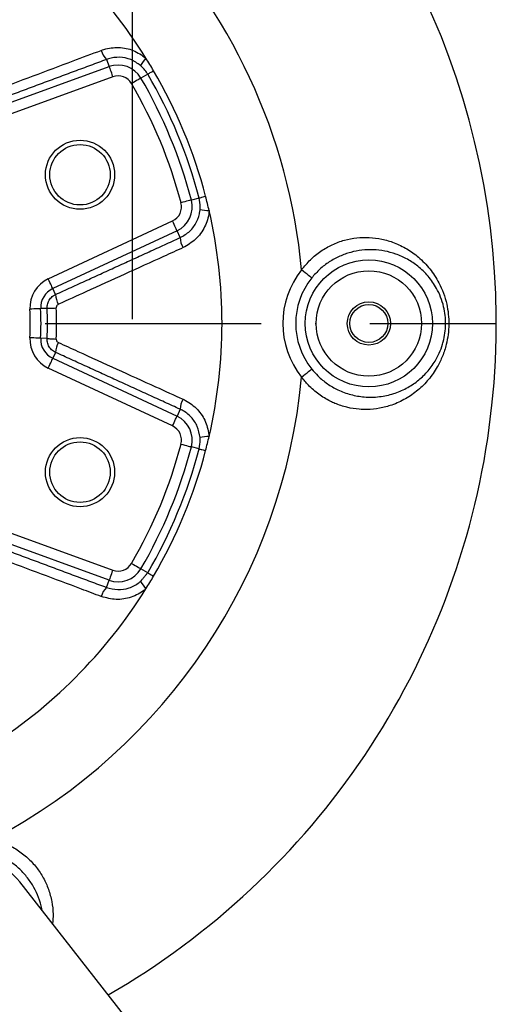
# Model space of a CAD drawing. Extents: x 0 to 9200, y 0 to 5940.
# Drawn here: x 7339 to 7450, y 1329 to 1557 of the extents above; entities that cross this region are included whole.
import ezdxf

# ---------------------------------------------------------------- set-up
doc = ezdxf.new("R2010")
doc.units = 0
doc.header["$LTSCALE"] = 5
doc.header["$MEASUREMENT"] = 0
doc.linetypes.add('GEN7', pattern=[15, 10, -2.5, 0, -2.5])
doc.layers.get('0').update_dxf_attribs({"linetype": 'CONTINUOUS'})
doc.layers.add('7', color=4, linetype='GEN7')
doc.styles.add('ISO', font='GENISO.SHX')
doc.dimstyles.new('GEN-ISO', dxfattribs={"dimtxt": 50, "dimasz": 50, "dimexe": 40, "dimexo": 1, "dimgap": 30, "dimtad": 0, "dimtih": 1, "dimtoh": 1, "dimdec": 1, "dimdsep": 46, "dimtxsty": 'ISO', "dimcen": 2, "dimclrd": 256, "dimclre": 256, "dimclrt": 2, "dimadec": 0, "dimazin": 0, "dimtp": 0.1, "dimtm": 0.1, "dimtfac": 0.05, "dimtdec": 1, "dimtix": 1, "dimtmove": 2, "dimatfit": 3, "dimfxl": 1, "dimtolj": 1, "dimarcsym": 0})

# ---------------------------------------------------------------- blocks, each defined once
blk = doc.blocks.new('*D41')
at = {"color": 3}
for p, q in [((7174.77, 1487.65), (7174.77, 1883.98)), ((7365.37, 1487.65), (7365.37, 1883.98)), ((7330.37, 1858.98), (7209.77, 1858.98))]:
    blk.add_line(p, q, dxfattribs=at)
for points in [[(7209.77, 1864.82), (7209.77, 1853.15), (7174.77, 1858.98)], [(7330.37, 1864.82), (7330.37, 1853.15), (7365.37, 1858.98)]]:
    blk.add_solid(points, dxfattribs=at)
at = {"color": 2, "insert": (7270.07, 1914.66), "char_height": 50, "attachment_point": 5, "style": 'ISO'}
blk.add_mtext('\\A1;7.5', dxfattribs=at)
blk = doc.blocks.new('*D42')
at = {"color": 3}
for p, q in [((7220.07, 1485.65), (7220.07, 1078.06)), ((7320.07, 1485.65), (7320.07, 1078.06)), ((7185.07, 1103.06), (7150.07, 1103.06)), ((7220.07, 1103.06), (7320.07, 1103.06)), ((7355.07, 1103.06), (7390.07, 1103.06))]:
    blk.add_line(p, q, dxfattribs=at)
for points in [[(7185.07, 1108.89), (7185.07, 1097.22), (7220.07, 1103.06)], [(7355.07, 1108.89), (7355.07, 1097.22), (7320.07, 1103.06)]]:
    blk.add_solid(points, dxfattribs=at)
at = {"color": 2, "insert": (7274.26, 1036.55), "char_height": 50, "attachment_point": 5, "style": 'ISO'}
blk.add_mtext('\\A1;{\\Fgeniso.shx;4"}', dxfattribs=at)

msp = doc.modelspace()

# ---------------------------------------------------------------- linework, layer by layer
at = {"color": 7, "linetype": 'Continuous'}
for p, q in [((7330.13, 1535.29), (7359.93, 1546.13)), ((7359.33, 1547.79), (7359.93, 1546.13)), ((7368.89, 1544.39), (7367.31, 1543.47)), ((7360.78, 1543.79), (7330.98, 1532.94)), ((7380.78, 1515.7), (7379.01, 1515.24)), ((7345.87, 1496.99), (7374.62, 1510.4)), ((7375.67, 1508.13), (7346.93, 1494.73)), ((7376.41, 1506.54), (7375.67, 1508.13)), ((7347.56, 1493.36), (7346.93, 1494.73)), ((7345.61, 1490.15), (7344.12, 1490.08)), ((7345.61, 1483.15), (7344.12, 1483.22)), ((7347.56, 1479.94), (7346.93, 1478.58)), ((7346.93, 1478.58), (7375.67, 1465.17)), ((7374.62, 1462.91), (7345.87, 1476.31)), ((7376.41, 1466.77), (7375.67, 1465.17)), ((7380.78, 1457.6), (7379.01, 1458.07)), ((7330.98, 1440.36), (7360.78, 1429.52)), ((7359.93, 1427.17), (7330.13, 1438.02)), ((7368.89, 1428.91), (7367.31, 1429.84)), ((7359.33, 1425.52), (7359.93, 1427.17)), ((7406.25, 1271.65), (7339.29, 1357.31))]:
    msp.add_line(p, q, dxfattribs=at)
for points in [[(7359.93, 1546.13), (7359.95, 1546.07), (7360.01, 1545.92), (7360.09, 1545.7), (7360.2, 1545.41), (7360.32, 1545.06), (7360.47, 1544.66), (7360.62, 1544.23), (7360.78, 1543.79)], [(7368.89, 1544.39), (7368.93, 1544.42), (7369.01, 1544.46), (7369.13, 1544.53), (7369.29, 1544.63), (7369.49, 1544.74), (7369.72, 1544.87), (7369.97, 1545.02), (7370.25, 1545.18)], [(7367.31, 1543.47), (7367.25, 1543.43), (7367.12, 1543.36), (7366.91, 1543.23), (7366.64, 1543.08), (7366.32, 1542.89), (7365.96, 1542.68), (7365.56, 1542.45), (7365.16, 1542.21)], [(7379.01, 1515.24), (7378.94, 1515.22), (7378.79, 1515.18), (7378.56, 1515.12), (7378.26, 1515.04), (7377.9, 1514.95), (7377.49, 1514.84), (7377.05, 1514.72), (7376.59, 1514.6)], [(7380.78, 1515.7), (7380.82, 1515.71), (7380.91, 1515.74), (7381.05, 1515.77), (7381.23, 1515.82), (7381.45, 1515.88), (7381.7, 1515.94), (7381.98, 1516.02), (7382.29, 1516.1)], [(7375.67, 1508.13), (7375.64, 1508.2), (7375.58, 1508.34), (7375.47, 1508.55), (7375.34, 1508.84), (7375.19, 1509.17), (7375.01, 1509.56), (7374.82, 1509.97), (7374.62, 1510.4)], [(7406.84, 1497.2), (7406.78, 1497.25), (7406.63, 1497.37), (7406.4, 1497.55), (7406.11, 1497.78), (7405.76, 1498.06), (7405.37, 1498.38), (7404.94, 1498.72), (7404.5, 1499.07)], [(7346.93, 1494.73), (7346.9, 1494.79), (7346.83, 1494.93), (7346.73, 1495.15), (7346.6, 1495.43), (7346.44, 1495.77), (7346.26, 1496.15), (7346.07, 1496.56), (7345.87, 1496.99)], [(7344.12, 1490.08), (7344.05, 1490.08), (7343.89, 1490.07), (7343.65, 1490.06), (7343.34, 1490.05), (7342.97, 1490.03), (7342.55, 1490.01), (7342.09, 1489.99), (7341.62, 1489.97)], [(7345.61, 1490.15), (7345.67, 1490.16), (7345.8, 1490.16), (7345.99, 1490.17), (7346.25, 1490.18), (7346.56, 1490.2), (7346.91, 1490.21), (7347.3, 1490.23), (7347.71, 1490.25)], [(7344.12, 1483.22), (7344.05, 1483.22), (7343.89, 1483.23), (7343.65, 1483.24), (7343.34, 1483.26), (7342.97, 1483.27), (7342.55, 1483.29), (7342.09, 1483.32), (7341.62, 1483.34)], [(7345.61, 1483.15), (7345.67, 1483.15), (7345.8, 1483.14), (7345.99, 1483.13), (7346.25, 1483.12), (7346.56, 1483.11), (7346.91, 1483.09), (7347.3, 1483.07), (7347.71, 1483.05)], [(7345.87, 1476.31), (7346.07, 1476.74), (7346.26, 1477.15), (7346.44, 1477.54), (7346.6, 1477.87), (7346.73, 1478.16), (7346.83, 1478.37), (7346.9, 1478.51), (7346.93, 1478.58)], [(7404.5, 1474.23), (7404.94, 1474.59), (7405.37, 1474.93), (7405.76, 1475.24), (7406.11, 1475.52), (7406.4, 1475.76), (7406.63, 1475.93), (7406.78, 1476.05), (7406.84, 1476.1)], [(7374.62, 1462.91), (7374.82, 1463.34), (7375.01, 1463.75), (7375.19, 1464.13), (7375.34, 1464.47), (7375.47, 1464.75), (7375.58, 1464.97), (7375.64, 1465.11), (7375.67, 1465.17)], [(7376.59, 1458.7), (7377.05, 1458.58), (7377.49, 1458.47), (7377.9, 1458.36), (7378.26, 1458.26), (7378.56, 1458.19), (7378.79, 1458.12), (7378.94, 1458.09), (7379.01, 1458.07)], [(7380.78, 1457.6), (7380.82, 1457.59), (7380.91, 1457.57), (7381.05, 1457.53), (7381.23, 1457.48), (7381.45, 1457.43), (7381.7, 1457.36), (7381.98, 1457.29), (7382.29, 1457.2)], [(7365.16, 1431.09), (7365.56, 1430.86), (7365.96, 1430.63), (7366.32, 1430.41), (7366.64, 1430.23), (7366.91, 1430.07), (7367.12, 1429.95), (7367.25, 1429.87), (7367.31, 1429.84)], [(7360.78, 1429.52), (7360.62, 1429.07), (7360.47, 1428.65), (7360.32, 1428.25), (7360.2, 1427.9), (7360.09, 1427.61), (7360.01, 1427.38), (7359.95, 1427.24), (7359.93, 1427.17)], [(7368.89, 1428.91), (7368.93, 1428.89), (7369.01, 1428.84), (7369.13, 1428.77), (7369.29, 1428.68), (7369.49, 1428.56), (7369.72, 1428.43), (7369.97, 1428.28), (7370.25, 1428.12)]]:
    msp.add_lwpolyline(points, dxfattribs=at)
for centre, radius in [((7353.22, 1521.09), 8), ((7353.22, 1521.09), 7), ((7420.07, 1486.65), 14.7), ((7420.07, 1486.65), 12.21), ((7420.07, 1486.65), 5), ((7420.07, 1486.65), 4.4), ((7353.22, 1452.21), 8), ((7353.22, 1452.21), 7)]:
    msp.add_circle(centre, radius, dxfattribs=at)
for centre, radius, start, end in [((7270.07, 1486.65), 179.5, 299.9695, 44.61), ((7270.07, 1486.65), 116.02, 31.9781, 58.0219), ((7270.07, 1486.65), 135, 5.2775, 44.61), ((7362.67, 1551.03), 4.66, 194.0389, 224.1513), ((7362.02, 1540.38), 6.12, 30.2971, 110), ((7377.23, 1540.08), 11.86, 137.4674, 147.7243), ((7270.07, 1486.65), 116.02, 30.2971, 31.9781), ((7362.02, 1540.38), 3.63, 30.2971, 110), ((7270.07, 1486.65), 114.46, 14.7029, 30.2971), ((7270.07, 1486.65), 116.02, 14.7029, 30.2971), ((7270.07, 1486.65), 110.13, 14.7029, 30.2971), ((7270.07, 1486.65), 112.62, 14.7029, 30.2971), ((7373.08, 1513.68), 3.63, 295, 14.7029), ((7373.08, 1513.68), 6.12, 295, 14.7029), ((7270.07, 1486.65), 116.02, 13.0219, 14.7029), ((7383.62, 1524.65), 11.86, 257.2757, 267.5323), ((7270.07, 1486.65), 116.02, 346.9781, 13.0219), ((7381.07, 1506.61), 4.66, 180.8483, 210.9617), ((7420.07, 1486.65), 19.92, 141.4311, 218.5689), ((7348.99, 1490.31), 7.37, 115, 182.6529), ((7420.07, 1486.65), 16.92, 141.4311, 218.5689), ((7348.99, 1490.31), 4.88, 115, 182.6529), ((7352.26, 1493.48), 4.7, 181.4318, 210.7172), ((7270.07, 1486.65), 71.63, 357.3471, 2.6529), ((7270.07, 1486.65), 74.12, 357.3471, 2.6529), ((7270.07, 1486.65), 75.62, 357.3471, 2.6529), ((7270.07, 1486.65), 77.72, 357.3471, 2.6529), ((7348.99, 1483), 7.37, 177.3471, 245), ((7348.99, 1483), 4.88, 177.3471, 245), ((7352.26, 1479.82), 4.7, 149.2828, 178.5682), ((7270.07, 1486.65), 135, 297.7775, 354.7225), ((7381.07, 1466.7), 4.66, 149.0383, 179.1517), ((7373.08, 1459.62), 6.12, 345.2971, 65), ((7373.08, 1459.62), 3.63, 345.2971, 65), ((7383.62, 1448.66), 11.86, 92.4677, 102.7243), ((7270.07, 1486.65), 116.02, 345.2971, 346.9781), ((7270.07, 1486.65), 110.13, 329.7029, 345.2971), ((7270.07, 1486.65), 112.62, 329.7029, 345.2971), ((7270.07, 1486.65), 114.46, 329.7029, 345.2971), ((7270.07, 1486.65), 116.02, 329.7029, 345.2971), ((7362.02, 1432.92), 6.12, 250, 329.7029), ((7362.02, 1432.92), 3.63, 250, 329.7029), ((7270.07, 1486.65), 116.02, 328.0219, 329.7029), ((7362.67, 1422.27), 4.66, 135.8487, 165.9611), ((7377.23, 1433.23), 11.86, 212.2757, 222.5326), ((7270.07, 1486.65), 116.02, 301.9781, 328.0219), ((7327.47, 1348.07), 15, 38.0167, 167.3849)]:
    msp.add_arc(centre, radius, start, end, dxfattribs=at)
for points, knots in [([(7328.46, 1538.78), (7330, 1539.36), (7337.72, 1542.25), (7347.62, 1545.96), (7355.97, 1549.09), (7358.15, 1549.9)], [0, 0, 0, 0, 0.155883, 0.779419, 1, 1, 1, 1]), ([(7358.15, 1549.9), (7358.35, 1549.97), (7359.63, 1550.43), (7362.17, 1550.73), (7365.64, 1550.08), (7367.54, 1548.76), (7368.49, 1548.1)], [0, 0, 0, 0, 0.057715, 0.375046, 0.688957, 1, 1, 1, 1]), ([(7367.2, 1546.41), (7366.48, 1546.92), (7365.03, 1547.93), (7362.38, 1548.42), (7360.45, 1548.19), (7359.48, 1547.84), (7359.33, 1547.79)], [0, 0, 0, 0, 0.310664, 0.624566, 0.942212, 1, 1, 1, 1]), ([(7368.89, 1544.39), (7368.86, 1544.45), (7368.41, 1545.21), (7367.78, 1545.83), (7367.2, 1546.41)], [0, 0, 0, 0, 0.074163, 1, 1, 1, 1]), ([(7381.01, 1513.08), (7381.02, 1513.25), (7381.07, 1514.13), (7380.91, 1515), (7380.78, 1515.7)], [0, 0, 0, 0, 0.194424, 1, 1, 1, 1]), ([(7376.41, 1506.54), (7377.19, 1506.98), (7378.74, 1507.88), (7380.33, 1510.11), (7380.9, 1511.96), (7381, 1512.96), (7381.01, 1513.08)], [0, 0, 0, 0, 0.321017, 0.641504, 0.958728, 1, 1, 1, 1]), ([(7383.11, 1512.79), (7383.1, 1512.64), (7382.97, 1511.33), (7382.22, 1508.91), (7380.13, 1505.98), (7378.1, 1504.8), (7377.08, 1504.21)], [0, 0, 0, 0, 0.041338, 0.358901, 0.679336, 1, 1, 1, 1]), ([(7404.5, 1499.07), (7405.16, 1499.87), (7406.48, 1501.48), (7408.91, 1503.44), (7411.58, 1504.96), (7414.4, 1506.01), (7417.28, 1506.55), (7420.21, 1506.64), (7423.12, 1506.26), (7426.07, 1505.38), (7428.93, 1503.99), (7431.73, 1501.97), (7434.25, 1499.37), (7436.13, 1496.5), (7437.38, 1493.7), (7438.11, 1491.26), (7438.51, 1488.81), (7438.63, 1486.43), (7438.46, 1484.06), (7437.99, 1481.57), (7437.17, 1479.04), (7435.83, 1476.28), (7433.96, 1473.6), (7431.49, 1471.13), (7428.63, 1469.13), (7425.63, 1467.75), (7422.6, 1466.95), (7420.04, 1466.68), (7417.5, 1466.75), (7415, 1467.15), (7412.76, 1467.88), (7410.56, 1468.89), (7408.42, 1470.21), (7406.19, 1472.13), (7405.01, 1473.59), (7404.5, 1474.23)], [0, 0, 0, 0, 0.030614, 0.061214, 0.091306, 0.121397, 0.151058, 0.180734, 0.212578, 0.244443, 0.281066, 0.317702, 0.359519, 0.401291, 0.42844, 0.455561, 0.478839, 0.502107, 0.525383, 0.548671, 0.577722, 0.606808, 0.64538, 0.68398, 0.722761, 0.761524, 0.793077, 0.82461, 0.843086, 0.87249, 0.901883, 0.913804, 0.944797, 0.975801, 1, 1, 1, 1]), ([(7377.08, 1504.21), (7375.58, 1503.53), (7368.08, 1500.12), (7358.47, 1495.74), (7350.34, 1492.04), (7348.22, 1491.08)], [0, 0, 0, 0, 0.155884, 0.779418, 1, 1, 1, 1]), ([(7406.84, 1476.1), (7407.31, 1475.55), (7408.4, 1474.29), (7410.44, 1472.64), (7413, 1471.14), (7415.89, 1470.09), (7419.16, 1469.51), (7422.54, 1469.59), (7425.82, 1470.3), (7428.77, 1471.56), (7431.36, 1473.24), (7433.6, 1475.35), (7435.25, 1477.57), (7436.41, 1479.77), (7436.99, 1481.32), (7437.43, 1482.87), (7437.73, 1484.4), (7437.89, 1486.46), (7437.78, 1488.53), (7437.4, 1490.67), (7436.73, 1492.78), (7435.59, 1495.21), (7433.87, 1497.67), (7431.57, 1499.89), (7429.04, 1501.59), (7426.45, 1502.76), (7423.77, 1503.48), (7421.14, 1503.78), (7418.48, 1503.68), (7415.87, 1503.19), (7413.31, 1502.28), (7410.89, 1500.96), (7408.67, 1499.28), (7407.45, 1497.9), (7406.84, 1497.2)], [0, 0, 0, 0, 0.023376, 0.053839, 0.084297, 0.119817, 0.155364, 0.196999, 0.238694, 0.278453, 0.318227, 0.357268, 0.396266, 0.42143, 0.446563, 0.453378, 0.475672, 0.497945, 0.520181, 0.542436, 0.56897, 0.595548, 0.637704, 0.679928, 0.717495, 0.755051, 0.7877, 0.820328, 0.850418, 0.88049, 0.910461, 0.940427, 0.97021, 1, 1, 1, 1]), ([(7345.61, 1490.15), (7345.63, 1490.53), (7345.67, 1491.27), (7346.19, 1492.29), (7346.86, 1492.99), (7347.37, 1493.26), (7347.56, 1493.36)], [0, 0, 0, 0, 0.280303, 0.56004, 0.840768, 1, 1, 1, 1]), ([(7348.22, 1491.08), (7348.17, 1491.05), (7348.04, 1490.98), (7347.86, 1490.8), (7347.73, 1490.54), (7347.72, 1490.35), (7347.71, 1490.25)], [0, 0, 0, 0, 0.160114, 0.441612, 0.720928, 1, 1, 1, 1]), ([(7347.56, 1479.94), (7347.23, 1480.13), (7346.58, 1480.52), (7345.91, 1481.47), (7345.62, 1482.39), (7345.61, 1482.96), (7345.61, 1483.15)], [0, 0, 0, 0, 0.285139, 0.571065, 0.854881, 1, 1, 1, 1]), ([(7347.71, 1483.05), (7347.71, 1483), (7347.71, 1482.86), (7347.79, 1482.62), (7347.96, 1482.37), (7348.13, 1482.28), (7348.22, 1482.23)], [0, 0, 0, 0, 0.144444, 0.427349, 0.713488, 1, 1, 1, 1]), ([(7348.22, 1482.23), (7349.72, 1481.54), (7357.22, 1478.13), (7366.84, 1473.75), (7374.96, 1470.06), (7377.08, 1469.09)], [0, 0, 0, 0, 0.155883, 0.779418, 1, 1, 1, 1]), ([(7377.08, 1469.09), (7377.27, 1469), (7378.5, 1468.42), (7380.51, 1466.84), (7382.5, 1463.92), (7382.91, 1461.64), (7383.11, 1460.51)], [0, 0, 0, 0, 0.057714, 0.375046, 0.688957, 1, 1, 1, 1]), ([(7381.01, 1460.23), (7380.85, 1461.09), (7380.54, 1462.84), (7379.02, 1465.06), (7377.49, 1466.25), (7376.56, 1466.7), (7376.41, 1466.77)], [0, 0, 0, 0, 0.310664, 0.624566, 0.942212, 1, 1, 1, 1]), ([(7380.78, 1457.6), (7380.91, 1458.31), (7381.07, 1459.18), (7381.02, 1460.06), (7381.01, 1460.23)], [0, 0, 0, 0, 0.805576, 1, 1, 1, 1]), ([(7358.15, 1423.4), (7356.61, 1423.98), (7348.9, 1426.87), (7339, 1430.57), (7330.64, 1433.7), (7328.46, 1434.52)], [0, 0, 0, 0, 0.155883, 0.779418, 1, 1, 1, 1]), ([(7359.33, 1425.52), (7360.19, 1425.29), (7361.92, 1424.82), (7364.62, 1425.28), (7366.33, 1426.18), (7367.11, 1426.82), (7367.2, 1426.89)], [0, 0, 0, 0, 0.321017, 0.641505, 0.958729, 1, 1, 1, 1]), ([(7368.49, 1425.21), (7368.37, 1425.11), (7367.36, 1424.27), (7365.11, 1423.09), (7361.56, 1422.49), (7359.29, 1423.1), (7358.15, 1423.4)], [0, 0, 0, 0, 0.041339, 0.358901, 0.679336, 1, 1, 1, 1]), ([(7332.99, 1367.21), (7333.98, 1366.91), (7335.98, 1366.3), (7338.71, 1364.81), (7341.14, 1362.93), (7343.18, 1360.72), (7344.79, 1358.26), (7346, 1355.59), (7346.74, 1352.76), (7347.07, 1350.06), (7346.92, 1348.37), (7346.85, 1347.64)], [0, 0, 0, 0, 0.113852, 0.22765, 0.339558, 0.451467, 0.561771, 0.672134, 0.79056, 0.909062, 1, 1, 1, 1]), ([(7344.42, 1350.75), (7344.4, 1350.87), (7344.28, 1351.85), (7343.69, 1353.64), (7342.6, 1356.05), (7341.14, 1358.28), (7339.32, 1360.3), (7337.18, 1362.03), (7334.78, 1363.44), (7333.03, 1364.03), (7332.16, 1364.33)], [0, 0, 0, 0, 0.019641, 0.17031, 0.309261, 0.448128, 0.586529, 0.724904, 0.862436, 1, 1, 1, 1])]:
    msp.add_open_spline(points, degree=3, knots=knots, dxfattribs=at)
for points in [[(7359.33, 1547.79), (7329.61, 1536.7)], [(7347.56, 1493.36), (7376.41, 1506.54)], [(7376.41, 1466.77), (7347.56, 1479.94)], [(7329.61, 1436.6), (7359.33, 1425.52)], [(7367.2, 1426.89), (7368.89, 1428.91)]]:
    msp.add_open_spline(points, degree=1, dxfattribs=at)
at = {"layer": '7'}
msp.add_line((7270.07, 1486.65), (7449.57, 1486.65), dxfattribs=at)

# ---------------------------------------------------------------- dimensions: what is measured, and where the dimension line sits
dim = msp.add_linear_dim(base=(7174.77, 1858.98), p1=(7365.37, 1486.65), p2=(7174.77, 1486.65), dimstyle='GEN-ISO', override={"dimasz": 35, "dimexe": 25, "dimtad": 1, "dimtih": 0, "dimtoh": 0, "dimlfac": 0.03937, "dimclrd": 3, "dimclre": 3, "dimadec": 2, "dimazin": 2, "dimlwd": 25, "dimlwe": 25})
dim.commit()
dim.dimension.update_dxf_attribs({"geometry": '*D41', "text_midpoint": (7270.07, 1914.66)})
dim = msp.add_linear_dim(base=(7320.07, 1103.06), p1=(7220.07, 1486.65), p2=(7320.07, 1486.65), text='{\\Fgeniso.shx;4"}', dimstyle='GEN-ISO', override={"dimasz": 35, "dimexe": 25, "dimtad": 1, "dimtih": 0, "dimtoh": 0, "dimclrd": 3, "dimclre": 3, "dimadec": 2, "dimazin": 2, "dimlwd": 25, "dimlwe": 25})
dim.commit()
dim.dimension.update_dxf_attribs({"geometry": '*D42', "text_midpoint": (7274.26, 1036.55), "dimtype": 160})

doc.saveas('drawing.dxf')
